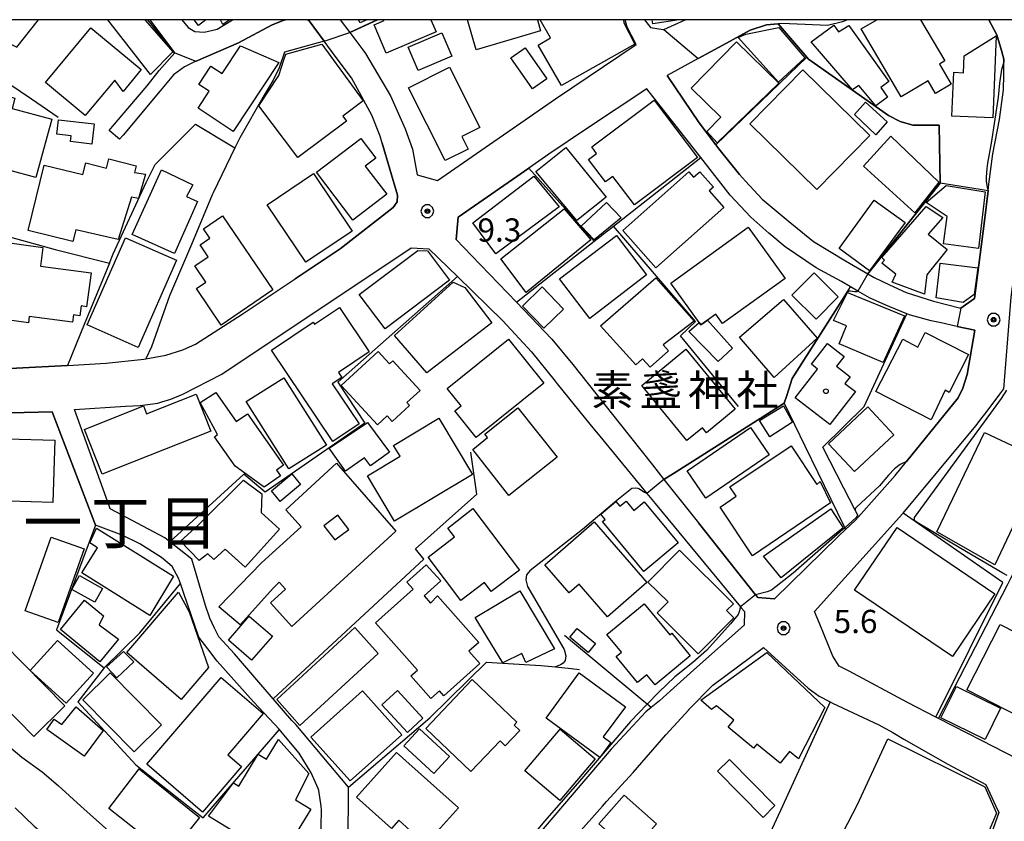
# Model space of a CAD drawing. Extents: x -10002 to -7999, y 91499 to 93000.
# Drawn here: x -9709 to -9550, y 92870 to 93000 of the extents above; entities that cross this region are included whole.
import ezdxf
from ezdxf.enums import TextEntityAlignment as Align

# ---------------------------------------------------------------- set-up
doc = ezdxf.new("R2010")
doc.units = 0
doc.header["$MEASUREMENT"] = 0
for name, color, linetype in [('2101000', 7, 'CONTINUOUS'), ('2101001', 14, 'CONTINUOUS'), ('3001000', 4, 'CONTINUOUS'), ('3001310', 7, 'CONTINUOUS'), ('3003000', 12, 'CONTINUOUS'), ('6110000', 1, 'CONTINUOUS'), ('6130000', 3, 'CONTINUOUS'), ('7102000', 6, 'CONTINUOUS'), ('7102001', 214, 'CONTINUOUS'), ('7312000', 2, 'CONTINUOUS'), ('8114000', 5, 'CONTINUOUS'), ('8131000', 4, 'CONTINUOUS'), ('8199000', 4, 'CONTINUOUS'), ('999', 7, 'CONTINUOUS'), ('CLIP_BOX', 6, 'CONTINUOUS')]:
    doc.layers.add(name, color=color, linetype=linetype)
doc.styles.add('Dm_Anotation', font='txt.shx', dxfattribs={"bigfont": 'pscdm.shx'})
doc.styles.add('PlotAnnotation', font='MS Gothic.ttf')

# ---------------------------------------------------------------- blocks, each defined once
blk = doc.blocks.new('731200')
at = {"layer": '7312000'}
for radius in [0.15, 0.0722]:
    blk.add_circle((0, 0), radius, dxfattribs=at)
at = {"layer": 'CLIP_BOX'}
blk.add_lwpolyline([(-0.13, 0.4), (-0.34, 0.247), (-0.421, 0), (-0.34, -0.247), (-0.13, -0.4), (0.13, -0.4), (0.34, -0.247), (0.421, 0), (0.34, 0.247), (0.13, 0.4)], close=True, dxfattribs=at)
blk = doc.blocks.new('819900')
at = {"layer": '8199000'}
blk.add_circle((0, 0), 0.15, dxfattribs=at)

msp = doc.modelspace()

# ---------------------------------------------------------------- linework, layer by layer
at = {"layer": '2101000'}
for points in [[(-9694.65, 92982.12), (-9694.13, 92982.73), (-9688.51, 92989.32), (-9686.54, 92991.8), (-9684.01, 92994.65), (-9688.04, 93000)], [(-9666.16, 93000), (-9666.5, 92999.88), (-9668.31, 92999.17), (-9673.74, 92996.25), (-9680.58, 92993.32), (-9680.65, 92993.29), (-9682.47, 92992.37), (-9684.25, 92991.09), (-9686.41, 92988.51), (-9692.4, 92981.36), (-9692.96, 92980.69)], [(-9682.89, 93000), (-9681.9, 92998.72), (-9680.81, 92998.1), (-9679.28, 92997.96), (-9677.19, 92998.46), (-9674.71, 93000)], [(-9650.49, 92980.05), (-9650.83, 92981.19), (-9652.18, 92984.57), (-9655.46, 92990.61), (-9657.95, 92993.88), (-9659.91, 92996.55), (-9662.33, 92999.83), (-9662.54, 93000)], [(-9657.32, 93000), (-9655.74, 92997.91), (-9653.66, 92995.15), (-9653.19, 92994.52), (-9649.16, 92987.69), (-9646.8, 92982.37), (-9645.61, 92979.06), (-9644.87, 92974.93), (-9641.54, 92974.04), (-9622.51, 92987.2), (-9609.44, 92995.98), (-9610.92, 92998.81), (-9611.23, 93000)], [(-9608.08, 93000), (-9607.13, 92998.72), (-9605.06, 92998.41), (-9605, 92998.44), (-9601.52, 92999.99), (-9601.5, 93000)], [(-9591.78, 92973.91), (-9589.06, 92970.99), (-9584.9, 92967.5), (-9580.8, 92964.13), (-9575.6, 92961.01), (-9572.01, 92958.92), (-9570.99, 92958.33), (-9568.47, 92957.16), (-9565.78, 92955.92), (-9561.36, 92954.52), (-9556.94, 92953.38), (-9556.19, 92953.92), (-9554.77, 92954.93), (-9553.15, 92967.51), (-9552.55, 92972.35), (-9552.42, 92973.42), (-9551.77, 92978.34), (-9550.73, 92983.86), (-9550.08, 92988.68), (-9550.03, 92991.09), (-9550.03, 92993.12), (-9550.03, 92993.61), (-9550.39, 92995.04), (-9551.16, 92997.58), (-9552.41, 93000)], [(-9575.27, 93000), (-9576.07, 92999.63), (-9578.5, 92999.08), (-9582.12, 92999.2), (-9585.95, 92999.39)], [(-9552.88, 92936.54), (-9550.65, 92939.49), (-9550.03, 92940.35), (-9549.89, 92941.56), (-9549.88, 92941.7), (-9548.85, 92955.14), (-9547.74, 92963.51), (-9546.24, 92972.75), (-9544.03, 92989.54), (-9543.95, 92993.38), (-9544.32, 92996.57), (-9545.42, 92999.39), (-9545.66, 93000)], [(-9585.95, 92999.39), (-9586.52, 92999.34), (-9588.37, 92999.17), (-9591.02, 92998.29), (-9595.46, 92995.91), (-9599.41, 92993.75), (-9604.44, 92991)], [(-9575.6, 92917.61), (-9574.05, 92919.07), (-9573.52, 92919.66), (-9567.59, 92926.34), (-9565.76, 92928.61), (-9557.41, 92938.91), (-9556.66, 92940.43), (-9555.96, 92942.67), (-9554.71, 92949.83), (-9557.57, 92950.44), (-9557.8, 92950.49), (-9560.14, 92951), (-9561.76, 92951.34), (-9565.09, 92952.23), (-9565.7, 92952.49), (-9568.46, 92953.62), (-9569.55, 92954.1), (-9571.72, 92955.06), (-9573.6, 92956.14), (-9574.82, 92956.84), (-9576.27, 92957.67), (-9580.34, 92959.9), (-9585.37, 92963.29), (-9588.02, 92965.48), (-9590.93, 92968.07), (-9594.25, 92971.64), (-9599.01, 92977.71), (-9606.17, 92986.86), (-9607.72, 92988.81), (-9617.47, 92982.34)], [(-9617.47, 92982.34), (-9623.57, 92978.28), (-9626.81, 92976.02)], [(-9686.14, 92938.23), (-9684.66, 92938.67), (-9682.73, 92939.5), (-9676.41, 92942.72), (-9645.82, 92963.16), (-9642.97, 92962.99), (-9638.33, 92958.48), (-9630.98, 92951.33), (-9626.37, 92946.3), (-9622.54, 92941.57), (-9622.2, 92941.15), (-9616.95, 92934.65), (-9614.85, 92932.1), (-9607.71, 92923.44), (-9606.39, 92921.84), (-9592.6, 92905.13), (-9592.47, 92904.98), (-9591.96, 92904.35), (-9592, 92902.16), (-9600.1, 92894.92), (-9603.9, 92891.54), (-9605.69, 92889.93), (-9607.02, 92888.85), (-9607.86, 92888.17), (-9613.47, 92882.14), (-9621.35, 92872.92), (-9625.72, 92867.8)], [(-9636.08, 92961.91), (-9628.81, 92954.33), (-9623.09, 92948.37), (-9619.71, 92944.3), (-9612.04, 92934.64), (-9606.83, 92928.08), (-9604.95, 92925.71), (-9599.39, 92918.71)], [(-9701.36, 92944.14), (-9695.13, 92944.47), (-9689.03, 92945.12), (-9688.72, 92945.18), (-9685.5, 92945.81), (-9682.74, 92946.63), (-9680.7, 92947.58), (-9673.14, 92952.42), (-9664.56, 92958.12)], [(-9660.4, 92867.08), (-9660.3, 92872.24), (-9660.39, 92872.92), (-9660.73, 92875.43), (-9660.88, 92875.78), (-9661.98, 92878.3), (-9663.95, 92881.47), (-9666.95, 92885.1), (-9667.13, 92885.29), (-9671.29, 92889.74), (-9677.19, 92896.33), (-9678.69, 92898.34), (-9680.13, 92900.23), (-9682.65, 92907.44), (-9683.14, 92908.87), (-9683.44, 92909.73), (-9684.45, 92911.62), (-9686.17, 92913.08), (-9689.69, 92915.29), (-9692.52, 92916.72), (-9696.87, 92918.29), (-9703.85, 92936.64)], [(-9656.16, 92860.03), (-9655.98, 92872.92), (-9655.94, 92875.99), (-9664.46, 92886.09), (-9665.11, 92886.75), (-9668.12, 92890.25), (-9674.37, 92897.54), (-9676.89, 92900.28), (-9677.63, 92901.66), (-9678.37, 92903.27), (-9679.06, 92905.32), (-9681.3, 92912.82), (-9684.84, 92915.63), (-9685.62, 92916.25), (-9694.46, 92920.93), (-9694.64, 92921.43)], [(-9579.77, 92902.33), (-9580.6, 92904.39), (-9566.42, 92920.13), (-9566.29, 92920.28)], [(-9618.85, 92868.49), (-9614.9, 92872.92), (-9614.25, 92873.65), (-9609.93, 92878.34), (-9604.65, 92884.43), (-9600.96, 92888.5), (-9600.95, 92888.52), (-9597.08, 92892.44), (-9588.89, 92898.53), (-9581.62, 92891.96), (-9579.89, 92890.67), (-9578.1, 92889.75), (-9577.7, 92889.56)], [(-9577.7, 92889.56), (-9570.23, 92886.03), (-9567.95, 92884.83), (-9566.16, 92883.75), (-9559.06, 92879.71), (-9552.93, 92876.4), (-9551.32, 92872.92), (-9550.82, 92871.86), (-9555.07, 92859.88)], [(-9553.62, 92883.53), (-9560.55, 92887.08)], [(-9710.5, 92882.26), (-9708.77, 92880.8), (-9705.48, 92878.48), (-9702.89, 92876.24), (-9699.2, 92872.92), (-9690.72, 92865.29)], [(-9709.86, 92872.62), (-9706.75, 92869.68), (-9706.25, 92869.24)]]:
    msp.add_lwpolyline(points, dxfattribs=at)
at = {"layer": '2101001'}
for points in [[(-9604.44, 92991), (-9599.28, 92983.32), (-9596.58, 92979.8), (-9596.07, 92979.14), (-9592.76, 92974.96), (-9591.78, 92973.91)], [(-9692.96, 92980.69), (-9694.65, 92982.12)], [(-9664.56, 92958.12), (-9657.29, 92962.95), (-9648.71, 92969.63), (-9648.08, 92970.55), (-9648.01, 92971.65), (-9650.49, 92980.05)], [(-9626.81, 92976.02), (-9638.21, 92968.1), (-9638.55, 92964.49), (-9636.08, 92961.91)], [(-9717.93, 92943.25), (-9701.36, 92944.14)], [(-9694.64, 92921.43), (-9700.27, 92937.01), (-9691.98, 92937.55), (-9689.62, 92937.67), (-9686.76, 92938.05), (-9686.14, 92938.23)], [(-9703.85, 92936.64), (-9719.71, 92936.26), (-9720.71, 92934.69), (-9722.48, 92931.93), (-9721.53, 92921.92)], [(-9566.29, 92920.28), (-9554.54, 92934.36), (-9553.5, 92935.72), (-9552.88, 92936.54)], [(-9599.39, 92918.71), (-9590.15, 92907.08), (-9590.04, 92906.94), (-9589.77, 92906.61), (-9587.09, 92906.39), (-9576.79, 92916.49), (-9575.6, 92917.61)], [(-9560.55, 92887.08), (-9560.99, 92887.3), (-9565.6, 92889.66), (-9575.04, 92894.74), (-9576.61, 92895.54), (-9577.68, 92897.15), (-9579.77, 92902.33)], [(-9541.27, 92889.08), (-9545.84, 92879.55), (-9553.62, 92883.53)]]:
    msp.add_lwpolyline(points, dxfattribs=at)
at = {"layer": '3001000'}
for points in [[(-9688.86, 93000), (-9684.33, 92994.79), (-9687.97, 92991.14), (-9694.84, 93000)], [(-9679, 93000), (-9680.18, 92999.08), (-9680.9, 93000)], [(-9675.12, 93000), (-9676.27, 92999.22), (-9676.65, 93000)], [(-9652.99, 93000), (-9654.07, 92999.49), (-9654.33, 93000)], [(-9642.65, 93000), (-9641.79, 92998.06), (-9649.86, 92994.6), (-9651.81, 92999.15), (-9650.17, 92999.85), (-9650.23, 93000)], [(-9625.42, 93000), (-9624.89, 92998.18), (-9635.32, 92995.15), (-9636.73, 93000)], [(-9611.5, 93000), (-9611.42, 92999.47), (-9609.65, 92996.06), (-9621.54, 92989.34), (-9625.31, 92995.9), (-9623.28, 92997.07), (-9624.96, 93000)], [(-9602.48, 93000), (-9602.48, 92999.97), (-9606.78, 92999.33), (-9606.88, 93000)], [(-9563.49, 93000), (-9559.57, 92993.35), (-9560.43, 92992.84), (-9558.5, 92989.56), (-9561.05, 92988.06), (-9562.26, 92990.11), (-9566.61, 92987.55), (-9573.06, 92998.51), (-9570.53, 93000)]]:
    msp.add_lwpolyline(points, dxfattribs=at)
for points in [[(-9704.96, 92989.85), (-9697.63, 92998.7), (-9689.46, 92991.94), (-9692.4, 92988.38), (-9693.74, 92990.23), (-9698.54, 92984.53)], [(-9581.15, 92996.45), (-9577.47, 92999.09), (-9576.72, 92998.03), (-9575.09, 92999.05), (-9568.62, 92990.01), (-9569.89, 92989.03), (-9568.82, 92987.5), (-9570.73, 92986.08), (-9573.46, 92989.34), (-9574.48, 92988.66)], [(-9646.3, 92995.57), (-9640.89, 92997.9), (-9639.26, 92994.11), (-9644.67, 92991.78)], [(-9596.34, 92980.08), (-9598.04, 92981.92), (-9595.78, 92984.23), (-9600.56, 92988.92), (-9593.23, 92996.43), (-9586.39, 92989.74)], [(-9558.41, 92984.4), (-9558.12, 92991.51), (-9556.51, 92991.44), (-9556.4, 92994.17), (-9551.25, 92997.37), (-9551.8, 92984.13)], [(-9674.58, 92981.92), (-9680.28, 92985.69), (-9678.47, 92988.43), (-9680.16, 92989.54), (-9678.21, 92992.5), (-9676.37, 92991.29), (-9673.41, 92995.77), (-9667.21, 92993.08)], [(-9653.56, 92986.87), (-9656.88, 92984.41), (-9656.27, 92983.58), (-9664.17, 92977.73), (-9670.44, 92986.07), (-9667.19, 92990.98), (-9666.42, 92993.52), (-9666.08, 92994.45), (-9660.29, 92996.06)], [(-9623.89, 92990.46), (-9626.2, 92988.84), (-9629.7, 92993.85), (-9627.39, 92995.47)], [(-9634.71, 92982.57), (-9637.62, 92981.1), (-9636.6, 92979.09), (-9640.31, 92977.23), (-9646.25, 92989), (-9639.64, 92992.34)], [(-9571.69, 92981.27), (-9580.26, 92972.54), (-9591.1, 92983.17), (-9582.53, 92991.91)], [(-9706.49, 92974.52), (-9710.85, 92975.7), (-9711.45, 92973.49), (-9718.79, 92975.48), (-9715.2, 92988.75), (-9709.9, 92987.32), (-9710.35, 92985.66), (-9703.94, 92983.92)], [(-9599.55, 92977.74), (-9609.74, 92970.08), (-9613.2, 92974.68), (-9614.4, 92973.78), (-9617.13, 92977.4), (-9615.84, 92978.37), (-9616.63, 92979.43), (-9606.53, 92987.02)], [(-9574.13, 92984.69), (-9572.39, 92986.68), (-9568.86, 92983.5), (-9570.68, 92981.37)], [(-9697.07, 92983.19), (-9697.44, 92979.9), (-9700.9, 92980.3), (-9700.79, 92981.24), (-9703.08, 92981.5), (-9702.81, 92983.84)], [(-9661.13, 92975.37), (-9653.97, 92980.81), (-9651.56, 92977.65), (-9653.25, 92976.35), (-9649.78, 92971.79), (-9655.24, 92967.63)], [(-9560.5, 92973.77), (-9564.38, 92968.77), (-9572.68, 92976.34), (-9568.26, 92981.18)], [(-9614.32, 92971.31), (-9619.03, 92967.53), (-9625.67, 92975.46), (-9620.82, 92979.37)], [(-9707.74, 92965.94), (-9705.15, 92976.5), (-9698.88, 92974.96), (-9698.42, 92976.85), (-9695.09, 92976.03), (-9694.72, 92977.51), (-9690.26, 92976.41), (-9690.53, 92975.32), (-9688.76, 92975.02), (-9689.93, 92971.1), (-9691.04, 92971.33), (-9693.19, 92964.48), (-9700.04, 92966.06), (-9700.5, 92964.16)], [(-9690.95, 92965.27), (-9686.18, 92975.76), (-9681.12, 92973.34), (-9682.15, 92971.43), (-9680.37, 92970.64), (-9684.09, 92962.23)], [(-9669.12, 92970.08), (-9661.61, 92975.14), (-9655.36, 92965.85), (-9662.87, 92960.79)], [(-9632.11, 92962.14), (-9635.88, 92967.18), (-9625.98, 92974.74), (-9621.92, 92969.77)], [(-9606.28, 92959.91), (-9611.63, 92965.96), (-9600.96, 92975.39), (-9600.19, 92974.53), (-9599.17, 92975.43), (-9596.96, 92972.94), (-9597.64, 92972.35), (-9595.26, 92969.66)], [(-9559.76, 92963.8), (-9559.19, 92968.19), (-9562.58, 92970.47), (-9559.33, 92973.21), (-9553.03, 92972.17), (-9554.09, 92963.03)], [(-9627.22, 92955.89), (-9631.33, 92961.34), (-9621.1, 92969.46), (-9616.8, 92964.41)], [(-9611.87, 92967.98), (-9616.26, 92964.43), (-9618.33, 92966.62), (-9614.22, 92970.48)], [(-9576.65, 92963.05), (-9570.95, 92970.86), (-9565.95, 92967.22), (-9571.71, 92959.43)], [(-9569.73, 92961.59), (-9562.55, 92969.79), (-9559.9, 92968.04), (-9562.24, 92965.33), (-9559.15, 92962.84), (-9562.47, 92958.79), (-9562.84, 92955.62), (-9568.06, 92957.59), (-9567.49, 92958.9), (-9569.74, 92960.67), (-9569.29, 92961.12)], [(-9668.18, 92956.33), (-9676.52, 92950.65), (-9680.54, 92956.56), (-9679.01, 92957.61), (-9680.78, 92960.21), (-9678.63, 92961.67), (-9679.96, 92963.63), (-9678.38, 92964.7), (-9679.4, 92966.21), (-9676.32, 92968.31)], [(-9598.97, 92950.67), (-9599.28, 92951.09), (-9603.85, 92957.44), (-9591.33, 92966.45), (-9585.38, 92958.2), (-9595.47, 92950.92), (-9596.55, 92952.42), (-9597.93, 92951.42)], [(-9698.22, 92950.68), (-9692.02, 92964.77), (-9683.77, 92961.14), (-9689.98, 92947.05)], [(-9621.82, 92958.11), (-9612.64, 92965.12), (-9607.78, 92958.75), (-9616.95, 92951.74)], [(-9713.96, 92951.88), (-9712.29, 92964.15), (-9705.36, 92963.21), (-9705.77, 92960.19), (-9697.55, 92959.07), (-9698.29, 92953.62), (-9699.15, 92953.74), (-9699.37, 92952.14), (-9700.41, 92952.28), (-9700.57, 92951.11), (-9707.57, 92952.06), (-9707.71, 92951.02)], [(-9650.03, 92950.06), (-9654.21, 92955.59), (-9644.77, 92962.72), (-9643.19, 92962.66), (-9639.61, 92957.92)], [(-9615.24, 92950.53), (-9606.29, 92958.3), (-9600.09, 92951.27), (-9605.09, 92947.48), (-9604.21, 92946.49), (-9607.21, 92943.85), (-9608.41, 92945.21), (-9609.52, 92944.21)], [(-9584.28, 92955.5), (-9580.69, 92959.12), (-9576.78, 92955.23), (-9580.37, 92951.62)], [(-9637.15, 92956.73), (-9632.77, 92951.02), (-9643.29, 92942.95), (-9648.51, 92948.98), (-9639.04, 92957.61)], [(-9621.17, 92953.24), (-9624.37, 92950.14), (-9627.84, 92953.73), (-9624.64, 92956.83)], [(-9569.53, 92944.62), (-9576.65, 92947.63), (-9575.46, 92950.55), (-9577.56, 92951.4), (-9575.31, 92955.9), (-9566.07, 92952.14)], [(-9652.61, 92946.31), (-9657.58, 92942.98), (-9657.03, 92942.16), (-9658.57, 92941.13), (-9654.25, 92934.7), (-9658.51, 92931.84), (-9668.41, 92946.58), (-9661.68, 92951.1), (-9661.46, 92950.78), (-9657.43, 92953.49)], [(-9592.74, 92948.72), (-9585.61, 92954.8), (-9580.2, 92948.56), (-9587.14, 92942.16)], [(-9597.93, 92951.42), (-9593.86, 92946.91), (-9596.17, 92944.74), (-9600.91, 92949.59), (-9599.28, 92951.09), (-9598.97, 92950.67)], [(-9570.68, 92939.91), (-9566.36, 92948.35), (-9563.92, 92947.1), (-9562.71, 92949.46), (-9555.74, 92945.89), (-9558.85, 92939.77), (-9559.48, 92940.11), (-9561.75, 92935.34)], [(-9639.98, 92940.38), (-9630.07, 92948.35), (-9624.39, 92941.29), (-9635.31, 92932.5), (-9638.74, 92936.77), (-9637.73, 92937.58)], [(-9578.14, 92934.57), (-9583.72, 92938.9), (-9580.12, 92943.54), (-9581.12, 92944.32), (-9578.54, 92947.65), (-9575.83, 92945.55), (-9577.04, 92943.99), (-9574.85, 92942.3), (-9575.7, 92941.21), (-9574.01, 92939.9)], [(-9657.14, 92940.91), (-9651.17, 92946.4), (-9649.33, 92944.4), (-9648.8, 92944.89), (-9644.38, 92940.08), (-9646.51, 92938.12), (-9646.08, 92937.66), (-9648.9, 92935.06), (-9649.73, 92935.97), (-9651.29, 92934.55)], [(-9593.44, 92937.06), (-9598.08, 92933.24), (-9598.75, 92934.06), (-9601.24, 92932.01), (-9608.55, 92940.9), (-9601.42, 92946.76)], [(-9665.59, 92927.4), (-9672.48, 92938.29), (-9666.43, 92942.12), (-9659.53, 92931.23)], [(-9698.64, 92933.79), (-9689.08, 92937.58), (-9688.59, 92936.33), (-9680.6, 92939.5), (-9678.22, 92933.5), (-9695.77, 92926.55)], [(-9666.48, 92928.01), (-9667.6, 92927.23), (-9666.95, 92926.3), (-9669.57, 92924.48), (-9674.25, 92927.86), (-9677.6, 92932.59), (-9677.13, 92932.96), (-9679.95, 92938.14), (-9677.42, 92939.74), (-9674.1, 92935.06), (-9672.27, 92936.33)], [(-9589.5, 92935.23), (-9585.65, 92937.58), (-9584.19, 92934.98), (-9587.84, 92932.58)], [(-9622.21, 92929.28), (-9630.01, 92923.12), (-9635.88, 92930.55), (-9633.46, 92932.46), (-9633.92, 92933.04), (-9628.56, 92937.29)], [(-9578.36, 92931.47), (-9572.02, 92937.42), (-9567.8, 92932.92), (-9574.13, 92926.97)], [(-9711.04, 92934.95), (-9711.12, 92932.28), (-9703.41, 92932.04), (-9703.73, 92921.96), (-9717.82, 92922.39), (-9717.77, 92923.82), (-9718.9, 92923.86), (-9718.74, 92928.82), (-9721.41, 92928.9), (-9721.29, 92932.91), (-9720.4, 92932.88), (-9720.33, 92935.24)], [(-9659.1, 92930.74), (-9652.86, 92934.89), (-9649.34, 92930.09), (-9652.41, 92927.9), (-9653.35, 92929.22), (-9656.45, 92927.02)], [(-9648.53, 92918.95), (-9652.9, 92926.29), (-9647.62, 92929.44), (-9648.67, 92931.2), (-9641.34, 92935.6), (-9635.92, 92926.49)], [(-9601.21, 92927.08), (-9590.95, 92934.08), (-9587.96, 92929.69), (-9598.21, 92922.69)], [(-9551.44, 92911.88), (-9560.84, 92917.23), (-9553.14, 92933.29), (-9543.51, 92928.77)], [(-9590.64, 92913.34), (-9595.89, 92921.25), (-9593.28, 92922.99), (-9594.3, 92924.53), (-9584.39, 92931.11), (-9580.26, 92924.89), (-9579.71, 92925.35), (-9578.01, 92921.92)], [(-9667.17, 92909.08), (-9668.1, 92908.21), (-9673.49, 92902.19), (-9676.92, 92905.12), (-9670.02, 92912.22), (-9663.59, 92918.04), (-9666.07, 92920.78), (-9657.87, 92928.36), (-9648.3, 92917.35), (-9665.1, 92901.95), (-9668.56, 92905.78), (-9666.16, 92907.96)], [(-9668.41, 92923.86), (-9665.1, 92926.59), (-9663.69, 92924.88), (-9667, 92922.15)], [(-9667.1, 92917.66), (-9672.68, 92911.53), (-9675.9, 92914.46), (-9677.7, 92912.76), (-9678.71, 92913.68), (-9680.11, 92912.63), (-9683.1, 92915.72), (-9680.22, 92918.39), (-9672.94, 92925.6), (-9669.99, 92923.36), (-9670.09, 92920.38)], [(-9602.65, 92915.46), (-9608.2, 92910.85), (-9614.88, 92918.91), (-9614.48, 92919.24), (-9615.18, 92920.07), (-9612.71, 92922.12), (-9612.09, 92921.37), (-9611.09, 92922.2), (-9609.83, 92920.67), (-9608.14, 92922.07)], [(-9628.3, 92911.06), (-9632.87, 92907.59), (-9633.98, 92909.05), (-9637.78, 92906.16), (-9643.1, 92913.15), (-9638.81, 92916.41), (-9639.91, 92917.82), (-9635.86, 92920.99)], [(-9588.89, 92913.3), (-9578, 92920.98), (-9575.97, 92917.87), (-9586, 92909.8)], [(-9607.7, 92909.05), (-9614.09, 92903.5), (-9618.69, 92908.78), (-9620.29, 92907.39), (-9624.22, 92911.91), (-9616.23, 92918.86)], [(-9688.09, 92903.74), (-9699.06, 92910.6), (-9696.52, 92914.66), (-9697.77, 92915.47), (-9696.72, 92917.85), (-9684.24, 92910.05)], [(-9551.44, 92907.24), (-9558.31, 92897.09), (-9574.14, 92907.79), (-9567.28, 92917.95)], [(-9702.91, 92902.59), (-9708.21, 92904.47), (-9704, 92916.37), (-9698.69, 92914.49)], [(-9593.73, 92905.62), (-9594.83, 92904.5), (-9593.64, 92903.32), (-9599.4, 92897.51), (-9606.08, 92904.13), (-9604.3, 92905.93), (-9607.54, 92909.13), (-9602.45, 92914.26)], [(-9634.87, 92899.37), (-9636.48, 92897.93), (-9634.71, 92895.95), (-9640.53, 92890.75), (-9641.25, 92891.56), (-9642.63, 92890.32), (-9645.88, 92893.96), (-9644.81, 92894.91), (-9651.6, 92902.52), (-9645.51, 92907.96), (-9646.53, 92909.11), (-9643.38, 92911.93), (-9641.03, 92909.3), (-9643.71, 92906.91), (-9642.69, 92905.72), (-9641.59, 92906.89)], [(-9695.72, 92908.08), (-9696.95, 92905.86), (-9700.68, 92907.94), (-9699.45, 92910.16)], [(-9691.81, 92897.73), (-9683.46, 92907.47), (-9681.69, 92904.29), (-9678.59, 92895.32), (-9683, 92890.17)], [(-9635.5, 92903.4), (-9628.28, 92907.73), (-9622.64, 92898.34), (-9627.3, 92896.13), (-9627.94, 92897.6), (-9630.99, 92896.09)], [(-9702.51, 92901.46), (-9698.61, 92906.17), (-9695.57, 92903.65), (-9696.26, 92902.22), (-9693.13, 92899.9), (-9696.18, 92896.23)], [(-9600.72, 92897.21), (-9606.38, 92892.54), (-9607.7, 92894.14), (-9609.22, 92892.88), (-9612.69, 92897.09), (-9611.83, 92897.8), (-9614.17, 92900.63), (-9608.15, 92905.6), (-9604.02, 92900.59), (-9603.71, 92900.85)], [(-9663.83, 92885.96), (-9667.55, 92890.17), (-9654.92, 92901.77), (-9651.15, 92897.57)], [(-9620.16, 92900.2), (-9618.97, 92901.63), (-9616.02, 92899.18), (-9617.21, 92897.74)], [(-9556.02, 92891.71), (-9550.6, 92902.28), (-9539.96, 92896.82), (-9545.37, 92886.25)], [(-9707.39, 92894.82), (-9702.98, 92899.67), (-9697.16, 92894.38), (-9701.57, 92889.54)], [(-9701.81, 92889.14), (-9706.81, 92884.19), (-9714.67, 92892.12), (-9713.15, 92893.63), (-9715.28, 92895.78), (-9711.8, 92899.22)], [(-9695.1, 92895.43), (-9692.34, 92897.89), (-9690.66, 92896.24), (-9693.4, 92893.64)], [(-9598.98, 92890.02), (-9588.33, 92897.75), (-9578.96, 92888.84), (-9583.18, 92880.54), (-9584.64, 92881.73), (-9586.15, 92879.87), (-9589.95, 92882.95), (-9590.48, 92882.3), (-9594.6, 92885.65), (-9593.65, 92886.82), (-9596.46, 92889.1), (-9597.28, 92888.55)], [(-9698.88, 92890.1), (-9694.46, 92894.45), (-9686.2, 92886.07), (-9690.62, 92881.71)], [(-9679.53, 92871.96), (-9688.55, 92879.69), (-9676.53, 92893.71), (-9669.74, 92887.89), (-9675.46, 92881.22), (-9673.23, 92879.31)], [(-9643.47, 92885.45), (-9635.94, 92893.35), (-9628.73, 92886.46), (-9629.17, 92885.99), (-9628.26, 92885.13), (-9630.61, 92882.66), (-9631.45, 92883.46), (-9636.18, 92878.5)], [(-9624, 92887.14), (-9618.65, 92894.43), (-9611.2, 92888.96), (-9614.78, 92884.09), (-9613.57, 92883.21), (-9615.35, 92880.78)], [(-9655.66, 92876.98), (-9662.02, 92884.05), (-9653.71, 92891.52), (-9647.35, 92884.45)], [(-9650.56, 92889.26), (-9648.04, 92891.58), (-9643.92, 92887.11), (-9646.44, 92884.79)], [(-9704.72, 92885.3), (-9703.53, 92886.96), (-9702.3, 92886.09), (-9699.98, 92888.94), (-9695.64, 92885.14), (-9698.68, 92881.01)], [(-9627.43, 92878.59), (-9621.73, 92885.33), (-9616.1, 92880.57), (-9621.81, 92873.83)], [(-9667.06, 92864.21), (-9669.77, 92865.87), (-9670.53, 92864.62), (-9674.5, 92867.04), (-9673.72, 92868.33), (-9678.58, 92871.29), (-9674.54, 92876.66), (-9673.69, 92876.14), (-9670.54, 92881.3), (-9669.23, 92880.5), (-9667.29, 92883.67), (-9662.38, 92878.18), (-9664.5, 92873.92), (-9662.05, 92872.42)], [(-9573.68, 92873.16), (-9568.74, 92883.79), (-9553.08, 92876.04), (-9551.19, 92871.76), (-9554.77, 92863.35), (-9558.09, 92856.95), (-9556.85, 92856.3), (-9558.9, 92852.33), (-9560.25, 92853.03), (-9564.97, 92843.95), (-9575.51, 92849.41), (-9577.01, 92846.51), (-9585.27, 92850.8)], [(-9643.48, 92866.73), (-9647.82, 92870.63), (-9649.02, 92869.3), (-9654.67, 92874.37), (-9648.18, 92881.6), (-9638.19, 92872.63)], [(-9596.31, 92878.55), (-9594.37, 92880.46), (-9587.01, 92873.02), (-9588.94, 92871.1)], [(-9694.69, 92872.51), (-9689.8, 92878.92), (-9680.03, 92871.06), (-9686.09, 92863.52), (-9690.43, 92866.96), (-9689.37, 92868.3)], [(-9610.24, 92865.44), (-9615.47, 92870.04), (-9611.41, 92874.66), (-9606.17, 92870.05)]]:
    msp.add_lwpolyline(points, close=True, dxfattribs=at)
at = {"layer": '3001310'}
msp.add_lwpolyline([(-9658.16, 92915.92), (-9655.92, 92917.63), (-9657.68, 92919.93), (-9659.92, 92918.22)], close=True, dxfattribs=at)
at = {"layer": '3003000'}
for points in [[(-9592.94, 92997.13), (-9591.7, 92997.65), (-9586.4, 92998.73), (-9582.18, 92993.82), (-9586.42, 92989.92)], [(-9560.96, 92955.08), (-9560.29, 92960.68), (-9554.24, 92959.91), (-9554.82, 92955.58), (-9556.56, 92954.32)], [(-9671.63, 92896.48), (-9675.37, 92899.73), (-9672, 92903.61), (-9668.26, 92900.37)], [(-9560.17, 92887.2), (-9557.67, 92892.27), (-9550.53, 92888.75), (-9553.02, 92883.68)], [(-9647, 92882.63), (-9644.45, 92885.4), (-9639.6, 92880.93), (-9642.16, 92878.16)]]:
    msp.add_lwpolyline(points, close=True, dxfattribs=at)
at = {"layer": '6110000'}
for points in [[(-9666.16, 93000), (-9666.5, 92999.88), (-9668.31, 92999.17), (-9673.74, 92996.25), (-9680.58, 92993.32), (-9680.65, 92993.29)], [(-9659.91, 92996.55), (-9662.33, 92999.83), (-9662.54, 93000)], [(-9651.3, 93000), (-9655.74, 92997.91)], [(-9609.44, 92995.98), (-9610.92, 92998.81), (-9611.23, 93000)], [(-9608.08, 93000), (-9607.13, 92998.72), (-9605.06, 92998.41), (-9605, 92998.44)], [(-9550.03, 92993.12), (-9550.03, 92993.61), (-9550.39, 92995.04), (-9551.16, 92997.58), (-9552.41, 93000)], [(-9585.95, 92999.39), (-9586.52, 92999.34), (-9588.37, 92999.17), (-9591.02, 92998.29), (-9595.46, 92995.91), (-9599.41, 92993.75)], [(-9560.32, 92973.58), (-9560.45, 92982.96), (-9564.73, 92982.94), (-9566.75, 92983.53), (-9568.65, 92984.5), (-9581.57, 92993.6), (-9581.87, 92993.94), (-9586.52, 92999.34)], [(-9659.91, 92996.55), (-9666.29, 92994.73), (-9667.17, 92992.22), (-9668.14, 92990.22), (-9669.61, 92987.83), (-9673.54, 92980.89), (-9673.85, 92980.25), (-9674.31, 92979.32), (-9677.85, 92972.03), (-9678.01, 92971.71), (-9681.35, 92963.66), (-9684.87, 92955.4), (-9687.78, 92947.12), (-9688.72, 92945.18)], [(-9599.01, 92977.71), (-9606.17, 92986.86), (-9607.72, 92988.81), (-9617.47, 92982.34)], [(-9572.01, 92958.92), (-9560.32, 92973.58)], [(-9552.55, 92972.35), (-9553.82, 92972.55), (-9560.32, 92973.58)], [(-9556.94, 92953.38), (-9556.19, 92953.92), (-9554.77, 92954.93), (-9553.15, 92967.51), (-9552.55, 92972.35)], [(-9560.55, 92887.08), (-9549.41, 92908.69), (-9548.8, 92909.88), (-9548.55, 92910.36), (-9546.71, 92913.98), (-9540.96, 92925.25), (-9536.08, 92935.01), (-9525.5, 92956.21), (-9522.7, 92961.82)], [(-9604.95, 92925.71), (-9602.96, 92926.96), (-9587.63, 92936.67), (-9585.51, 92938.01), (-9585.1, 92939.29), (-9584.22, 92942.04), (-9575.36, 92955.98), (-9574.82, 92956.84)], [(-9573.52, 92919.66), (-9573.69, 92920), (-9573.9, 92920.42), (-9574.05, 92920.72), (-9575.88, 92924.27), (-9579.29, 92930.91), (-9572.57, 92937.47), (-9565.98, 92951.88), (-9565.7, 92952.49)], [(-9565.76, 92928.61), (-9557.41, 92938.91), (-9556.66, 92940.43), (-9555.96, 92942.67), (-9554.71, 92949.83), (-9557.57, 92950.44), (-9557.8, 92950.49), (-9560.14, 92951)], [(-9703.85, 92936.64), (-9696.87, 92918.29)], [(-9668.12, 92890.25), (-9643.77, 92912.83), (-9645.12, 92914.49), (-9635.23, 92923.33), (-9636.2, 92930.12)], [(-9696.87, 92918.29), (-9703.14, 92901.42), (-9695.48, 92895.28), (-9699.7, 92889.77), (-9690.31, 92879.6), (-9681.85, 92872.92), (-9679.46, 92871.04), (-9677.84, 92872.92), (-9667.13, 92885.29)], [(-9600.96, 92888.5), (-9600.95, 92888.52), (-9597.08, 92892.44), (-9588.89, 92898.53), (-9581.62, 92891.96), (-9579.89, 92890.67), (-9578.1, 92889.75), (-9577.7, 92889.56)], [(-9655.94, 92875.99), (-9642.82, 92887.18), (-9633.64, 92896.15), (-9632.78, 92896.1), (-9624.88, 92895.65), (-9622.47, 92895.43), (-9619.95, 92895.16), (-9618.59, 92894.97)], [(-9682.79, 92860.48), (-9681.88, 92860.17), (-9681.86, 92860.17), (-9679.43, 92859.57), (-9674.07, 92858.42), (-9668.83, 92857.38), (-9660.79, 92856.23), (-9660.65, 92860.19), (-9660.4, 92867.08), (-9660.3, 92872.24), (-9660.39, 92872.92), (-9660.73, 92875.43), (-9660.88, 92875.78)], [(-9654.41, 92856.19), (-9655.24, 92856.67), (-9655.93, 92858), (-9656.16, 92860.03), (-9655.98, 92872.92), (-9655.94, 92875.99)]]:
    msp.add_lwpolyline(points, dxfattribs=at)
at = {"layer": '6130000'}
for points in [[(-9718.17, 93000), (-9709.55, 92995.56), (-9706.05, 93000)], [(-9722.23, 92996.11), (-9720.71, 92995.27), (-9712.77, 92990.91), (-9707.2, 92987.23), (-9702.87, 92984.23)], [(-9596.58, 92979.8), (-9581.87, 92993.94)], [(-9591.78, 92973.91), (-9592.76, 92974.96), (-9596.07, 92979.14), (-9596.58, 92979.8), (-9599.28, 92983.32), (-9604.44, 92991)], [(-9724.01, 92942.93), (-9728.42, 92947.4), (-9728.67, 92948.51), (-9729.29, 92967.13), (-9721.22, 92966.56), (-9720.71, 92966.51), (-9716.41, 92966.03), (-9710.78, 92964.92), (-9703.36, 92962.85), (-9694.61, 92960.68), (-9694, 92962.17), (-9688.66, 92973.69), (-9687.23, 92976.62), (-9680.68, 92983.12), (-9674.31, 92979.32)], [(-9650.49, 92980.05), (-9648.01, 92971.65), (-9648.08, 92970.55), (-9648.71, 92969.63), (-9657.29, 92962.95), (-9664.56, 92958.12)], [(-9628.81, 92954.33), (-9616.24, 92964.2), (-9613.09, 92966.66), (-9599.01, 92977.71)], [(-9636.08, 92961.91), (-9638.55, 92964.49), (-9638.21, 92968.1), (-9626.81, 92976.02), (-9616.24, 92964.2)], [(-9599.87, 92951.24), (-9613.09, 92966.66)], [(-9694.61, 92960.68), (-9698.68, 92950.74), (-9701.36, 92944.14)], [(-9638.33, 92958.48), (-9657.67, 92941.42), (-9653.31, 92934.82), (-9669.45, 92923.65), (-9672.86, 92926.56), (-9684.84, 92915.63)], [(-9592.93, 92937.48), (-9602.29, 92948.93), (-9599.87, 92951.24)], [(-9701.36, 92944.14), (-9717.93, 92943.25)], [(-9694.64, 92921.43), (-9700.27, 92937.01), (-9691.98, 92937.55), (-9689.62, 92937.67), (-9686.76, 92938.05), (-9686.14, 92938.23)], [(-9585.51, 92938.01), (-9582.16, 92931.13), (-9575.9, 92918.23), (-9575.73, 92917.88), (-9575.6, 92917.61)], [(-9721.53, 92921.92), (-9722.48, 92931.93), (-9720.71, 92934.69), (-9719.71, 92936.26), (-9703.85, 92936.64)], [(-9566.29, 92920.28), (-9554.54, 92934.36), (-9553.5, 92935.72), (-9552.88, 92936.54)], [(-9560.99, 92887.3), (-9550.2, 92909.07), (-9566.29, 92920.28)], [(-9575.6, 92917.61), (-9576.79, 92916.49), (-9587.09, 92906.39), (-9589.77, 92906.61), (-9590.04, 92906.94), (-9590.15, 92907.08), (-9599.39, 92918.71)], [(-9695.48, 92895.28), (-9689.67, 92900.94), (-9683.14, 92908.87)], [(-9560.55, 92887.08), (-9560.99, 92887.3), (-9565.6, 92889.66), (-9575.04, 92894.74), (-9576.61, 92895.54), (-9577.68, 92897.15), (-9579.77, 92902.33)], [(-9607.02, 92888.85), (-9607.65, 92889.37), (-9608.2, 92889.83), (-9621.04, 92900.47)], [(-9578.1, 92889.75), (-9585.8, 92872.92), (-9588.15, 92867.77), (-9597.23, 92850.14), (-9600.87, 92843.81), (-9602.29, 92841.66)], [(-9541.27, 92889.08), (-9545.84, 92879.55), (-9553.62, 92883.53)]]:
    msp.add_lwpolyline(points, dxfattribs=at)
at = {"layer": '7102000'}
for points in [[(-9688.44, 93000), (-9687.77, 92999.13), (-9684.49, 92995.04), (-9684.23, 92994.78), (-9684.01, 92994.65)], [(-9550.03, 92993.12), (-9550.41, 92991.94), (-9550.69, 92989.77), (-9550.91, 92987.5), (-9551.47, 92983.94), (-9552.05, 92980.03), (-9552.64, 92976.84), (-9552.76, 92975.95), (-9552.87, 92974.54), (-9552.86, 92973.83), (-9552.7, 92972.94), (-9552.55, 92972.35)], [(-9573.6, 92956.14), (-9573.79, 92956.04), (-9574.13, 92956.01), (-9574.78, 92956.15), (-9575.03, 92956.15), (-9575.36, 92955.98)], [(-9549.48, 92910.2), (-9550.16, 92910.57), (-9556.96, 92914.56), (-9564.01, 92918.75), (-9564.38, 92919.02), (-9564.48, 92919.2), (-9564.48, 92919.34), (-9564.43, 92919.53), (-9552.1, 92936.43), (-9550.41, 92938.81), (-9549.51, 92940.12)], [(-9565.76, 92928.61), (-9566.79, 92928.14), (-9567.68, 92927.41), (-9568.65, 92926.4), (-9570.1, 92924.65), (-9573.85, 92921.25), (-9573.97, 92921.08), (-9574.05, 92920.87), (-9574.05, 92920.72)], [(-9607.71, 92923.44), (-9608.22, 92923.65), (-9608.93, 92924.13), (-9609.15, 92924.25), (-9609.56, 92924.29), (-9610.13, 92924.22), (-9612.6, 92922.28), (-9618.15, 92917.64), (-9626.66, 92910.91), (-9627.18, 92910.31), (-9627.28, 92909.5), (-9627.04, 92908.4), (-9621.08, 92898.21), (-9620.84, 92897.18), (-9620.95, 92896.43), (-9621.24, 92896.02), (-9621.68, 92895.72), (-9622.47, 92895.43)], [(-9573.69, 92920), (-9573.69, 92919.9), (-9573.71, 92919.84), (-9573.76, 92919.73), (-9573.9, 92919.56), (-9575.73, 92917.88), (-9576.02, 92917.61), (-9584.06, 92910.54), (-9587.55, 92907.82), (-9588.26, 92907.55), (-9590.15, 92907.08)], [(-9592.6, 92905.13), (-9592.79, 92904.33), (-9592.97, 92903.9), (-9594.18, 92902.37), (-9598.03, 92898.11), (-9600.28, 92896.14), (-9603.2, 92893.78), (-9605.78, 92891.31), (-9607.65, 92889.37), (-9610.37, 92886.57), (-9618.59, 92876.92), (-9624.2, 92870.53), (-9625.35, 92869.2), (-9625.86, 92868.71), (-9626.44, 92868.27), (-9627.52, 92867.74), (-9628.37, 92867.4), (-9628.73, 92867.06), (-9629.11, 92866.36)]]:
    msp.add_lwpolyline(points, dxfattribs=at)
at = {"layer": '7102001'}
for points in [[(-9684.01, 92994.65), (-9680.65, 92993.29), (-9680.58, 92993.32), (-9673.74, 92996.25), (-9668.31, 92999.17), (-9666.5, 92999.88), (-9666.16, 93000)], [(-9662.54, 93000), (-9662.33, 92999.83), (-9659.91, 92996.55), (-9655.74, 92997.91), (-9653.24, 92999.08), (-9651.29, 93000)], [(-9608.08, 93000), (-9607.13, 92998.72), (-9605.06, 92998.41), (-9605, 92998.44), (-9599.41, 92993.75), (-9595.46, 92995.91), (-9591.02, 92998.29), (-9588.37, 92999.17), (-9586.52, 92999.34), (-9581.87, 92993.94), (-9581.57, 92993.6), (-9568.65, 92984.5), (-9566.75, 92983.53), (-9564.73, 92982.94), (-9560.45, 92982.96), (-9560.32, 92973.58), (-9572.01, 92958.92), (-9573.6, 92956.14)], [(-9552.41, 93000), (-9551.16, 92997.58), (-9550.39, 92995.04), (-9550.03, 92993.61), (-9550.03, 92993.12)], [(-9552.55, 92972.35), (-9553.15, 92967.51), (-9554.77, 92954.93), (-9556.19, 92953.92), (-9556.94, 92953.38), (-9557.57, 92950.44), (-9554.71, 92949.83), (-9555.96, 92942.67), (-9556.66, 92940.43), (-9557.41, 92938.91), (-9565.76, 92928.61)], [(-9575.36, 92955.98), (-9584.22, 92942.04), (-9585.1, 92939.29), (-9585.51, 92938.01), (-9587.63, 92936.67), (-9602.96, 92926.96), (-9604.95, 92925.71), (-9607.71, 92923.44)], [(-9574.05, 92920.72), (-9573.9, 92920.42), (-9573.69, 92920)], [(-9590.15, 92907.08), (-9592.6, 92905.13)], [(-9685.27, 92852.73), (-9682.79, 92860.48), (-9681.88, 92860.17), (-9681.86, 92860.17), (-9679.43, 92859.57), (-9674.07, 92858.42), (-9668.83, 92857.38), (-9660.79, 92856.23), (-9660.65, 92860.19), (-9656.16, 92860.03), (-9655.98, 92872.92), (-9655.98, 92873.05), (-9655.94, 92875.99), (-9642.82, 92887.18), (-9633.64, 92896.15), (-9632.78, 92896.1), (-9624.88, 92895.65), (-9622.47, 92895.43)]]:
    msp.add_lwpolyline(points, dxfattribs=at)
at = {"layer": '999'}
msp.add_lwpolyline([(-10000, 91500), (-8000, 91500), (-8000, 93000), (-10000, 93000), (-10000, 91500)], dxfattribs=at)

# ---------------------------------------------------------------- block references
at = {"layer": '7312000', "xscale": 2.5, "yscale": 2.5, "zscale": 2.5}
for p in [(-9643.2, 92969.06, 9.34), (-9551.66, 92951.51, 6.27), (-9585.62, 92901.67, 5.61)]:
    msp.add_blockref('731200', p, dxfattribs=at)
at = {"layer": '8199000', "xscale": 2.5, "yscale": 2.5, "zscale": 2.5}
msp.add_blockref('819900', (-9578.77, 92939.96), dxfattribs=at)

# ---------------------------------------------------------------- texts
at = {"layer": '7312000', "style": 'Dm_Anotation'}
for s, p in [('9.3', (-9635.11, 92964.14)), ('5.6', (-9577.53, 92900.88))]:
    msp.add_text(s, height=3.75, dxfattribs=at).set_placement(p)
at = {"layer": '8114000', "style": 'PlotAnnotation'}
for s, p in [('丁', (-9692.83, 92918.74)), ('目', (-9681.89, 92918.74)), ('一', (-9703.76, 92918.74))]:
    msp.add_text(s, height=7, dxfattribs=at).set_placement(p, align=Align.MIDDLE_CENTER)
at = {"layer": '8131000', "style": 'PlotAnnotation'}
for s, p in [('素', (-9613.28, 92940.13)), ('盞', (-9605.46, 92940.13)), ('神', (-9597.65, 92940.13)), ('社', (-9589.84, 92940.13))]:
    msp.add_text(s, height=5, dxfattribs=at).set_placement(p, align=Align.MIDDLE_CENTER)

doc.saveas('drawing.dxf')
